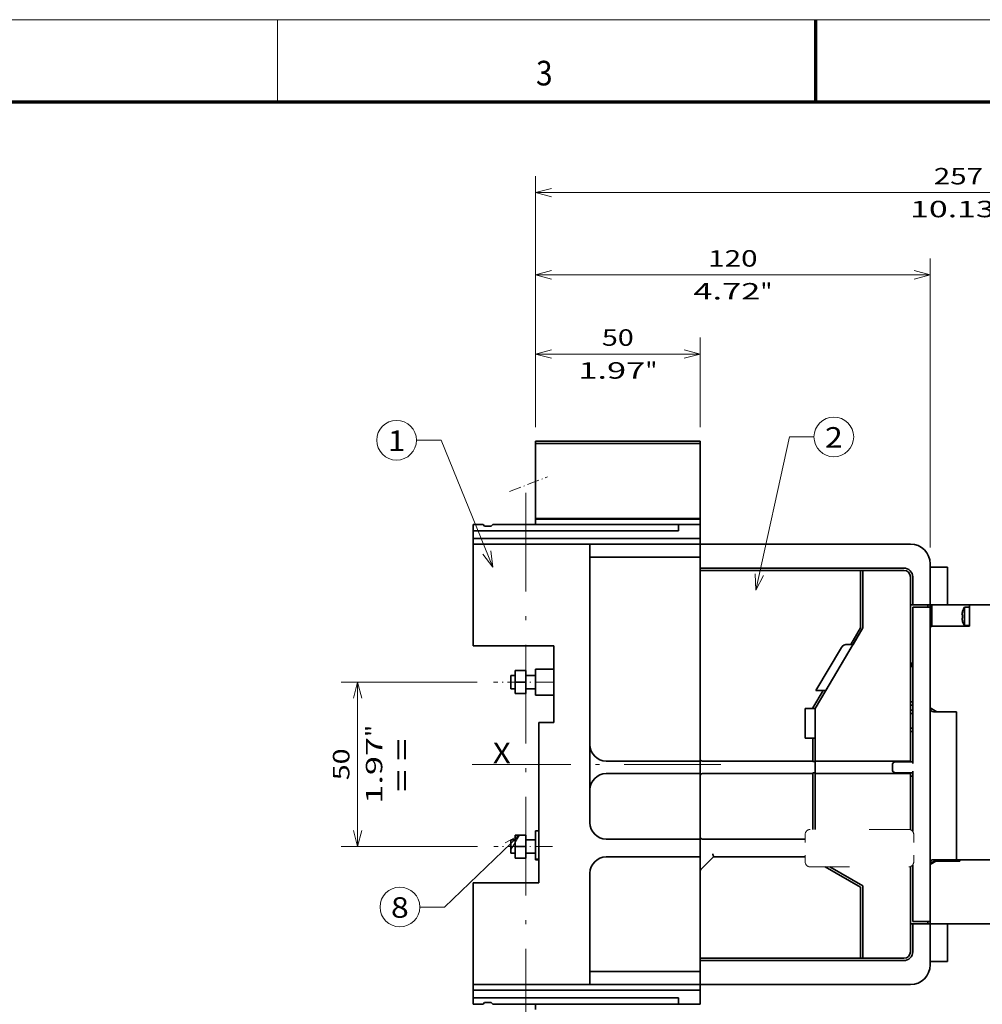
# Model space of a CAD drawing. Extents: x -1000000 to 1000000, y -1000000 to 1000000.
# Drawn here: x 117 to 234, y 177 to 297 of the extents above; entities that cross this region are included whole.
import ezdxf
from ezdxf.enums import TextEntityAlignment as Align

# ---------------------------------------------------------------- set-up
doc = ezdxf.new("R2010")
doc.units = 0
doc.linetypes.add('DASHDOT', pattern=[18.5, 12, -3, 0.5, -3])
doc.linetypes.add('DASHSPACE', pattern=[30, 12, -18])
doc.layers.get('0').update_dxf_attribs({"lineweight": 13})
doc.layers.add('General', color=7, linetype='Continuous', lineweight=13)
doc.styles.get("Standard").update_dxf_attribs({"font": 'isocp.shx'})
doc.dimstyles.get("Standard").update_dxf_attribs({"dimtxt": 2.5, "dimasz": 2.5, "dimexe": 1.25, "dimexo": 0.625, "dimtad": 1, "dimcen": 2.5, "dimadec": 0, "dimazin": 0, "dimtfac": 1, "dimtmove": 0, "dimatfit": 0, "dimfxl": 1, "dimarcsym": 0})

# ---------------------------------------------------------------- blocks, each defined once
blk = doc.blocks.new('*D32')
at = {"color": 230, "lineweight": 13, "ltscale": 0.272204}
for p, q in [((179.419296, 247.431686), (179.419296, 258.319857)), ((199.419296, 247.431686), (199.419296, 258.319857))]:
    blk.add_line(p, q, dxfattribs=at)
at = {"color": 230, "lineweight": 13}
blk.add_line((179.419296, 256.319857), (199.419296, 256.319857), dxfattribs=at)
for points in [[(181.351151, 256.837497), (179.419296, 256.319857), (181.351151, 255.802218)], [(197.487445, 255.802218), (199.419296, 256.319857), (197.487445, 256.837497)]]:
    blk.add_lwpolyline(points, dxfattribs=at)
for s, p, p2 in [('50', (187.484427, 257.319857), (191.354166, 257.319857)), ('1.97', (184.61622, 253.319857), (192.755704, 253.319857)), ('"', (192.755704, 253.319857), (194.222373, 253.319857))]:
    blk.add_text(s, height=2, dxfattribs=at).set_placement(p, p2, align=Align.FIT)
blk = doc.blocks.new('*D33')
at = {"color": 230, "lineweight": 13}
for p, q in [((179.419296, 247.431686), (179.419296, 267.953738)), ((227.419296, 232.78984), (227.419296, 267.953738)), ((179.419296, 265.953738), (227.419296, 265.953738))]:
    blk.add_line(p, q, dxfattribs=at)
for points in [[(181.351151, 266.471377), (179.419296, 265.953738), (181.351151, 265.436099)], [(225.487445, 265.436099), (227.419296, 265.953738), (225.487445, 266.471377)]]:
    blk.add_lwpolyline(points, dxfattribs=at)
for s, p, p2 in [('120', (200.416989, 266.953738), (206.421604, 266.953738)), ('4.72', (198.61622, 262.953738), (206.755704, 262.953738)), ('"', (206.755704, 262.953738), (208.22237, 262.953738))]:
    blk.add_text(s, height=2, dxfattribs=at).set_placement(p, p2, align=Align.FIT)
blk = doc.blocks.new('*D36')
at = {"color": 7, "lineweight": 13, "ltscale": 0.413403}
blk.add_line((172.298972, 216.38984), (155.762863, 216.38984), dxfattribs=at)
at = {"color": 7, "lineweight": 13}
blk.add_line((157.762863, 196.38984), (157.762863, 216.38984), dxfattribs=at)
at = {"color": 7, "lineweight": 13, "ltscale": 0.414742}
blk.add_line((172.352524, 196.38984), (155.762863, 196.38984), dxfattribs=at)
at = {"color": 7, "lineweight": 13}
for points in [[(158.280503, 214.457989), (157.762863, 216.38984), (157.245224, 214.457989)], [(157.245224, 198.321692), (157.762863, 196.38984), (158.280503, 198.321692)]]:
    blk.add_lwpolyline(points, dxfattribs=at)
for s, p, p2 in [('"', (160.762863, 209.726248), (160.762863, 211.192913)), ('1.97', (160.762863, 201.586766), (160.762863, 209.726248)), ('50', (156.762863, 204.45497), (156.762863, 208.32471))]:
    blk.add_text(s, height=2, rotation=90.000003, dxfattribs=at).set_placement(p, p2, align=Align.FIT)
blk = doc.blocks.new('*D38')
at = {"color": 230, "lineweight": 13}
for p, q in [((179.419296, 247.431686), (179.419296, 277.958163)), ((282.299295, 219.78984), (282.299295, 277.958163)), ((179.419296, 275.958163), (282.299295, 275.958163))]:
    blk.add_line(p, q, dxfattribs=at)
for points in [[(181.351151, 276.475802), (179.419296, 275.958163), (181.351151, 275.440524)], [(280.367444, 275.440524), (282.299295, 275.958163), (280.367444, 276.475802)]]:
    blk.add_lwpolyline(points, dxfattribs=at)
for s, p, p2 in [('257', (227.856991, 276.958163), (233.861602, 276.958163)), ('10.13', (224.988787, 272.958163), (235.263139, 272.958163)), ('"', (235.263139, 272.958163), (236.729806, 272.958163))]:
    blk.add_text(s, height=2, dxfattribs=at).set_placement(p, p2, align=Align.FIT)
blk = doc.blocks.new('BLOCK23')
at = {"color": 7, "lineweight": 13}
for points in [[(-146.000015, 85), (-161.748016, 123.601051), (-169.248016, 123.601051)], [(-149.022583, 88.982971), (-146.000015, 85), (-146.62616, 89.96064)]]:
    blk.add_lwpolyline(points, dxfattribs=at)
blk.add_circle((-175.289276, 123.601051), 6.041259, dxfattribs=at)
blk.add_text('1', height=6.250001, dxfattribs=at).set_placement((-178.000015, 120.327454), (-172.578552, 120.327454), align=Align.FIT)
blk = doc.blocks.new('BLOCK24')
at = {"color": 7, "lineweight": 13}
for points in [[(-137.870178, 3.499998), (-160.748001, -18.398956), (-168.248001, -18.398956)], [(-140.464233, -0.774456), (-137.870178, 3.499998), (-142.253922, 1.095232)]]:
    blk.add_lwpolyline(points, dxfattribs=at)
blk.add_circle((-174.289261, -18.398956), 6.041259, dxfattribs=at)
blk.add_text('8', height=6.250001, dxfattribs=at).set_placement((-177, -21.672552), (-171.578537, -21.672552), align=Align.FIT)
blk = doc.blocks.new('BLOCK25')
at = {"color": 7, "lineweight": 13}
for points in [[(-66, 78.000008), (-55.830524, 124.601059), (-48.330524, 124.601059)], [(-66.234634, 82.994499), (-66, 78.000008), (-63.705956, 82.44268)]]:
    blk.add_lwpolyline(points, dxfattribs=at)
blk.add_circle((-42.289265, 124.601059), 6.041259, dxfattribs=at)
blk.add_text('2', height=6.250001, dxfattribs=at).set_placement((-45, 121.327461), (-39.578529, 121.327461), align=Align.FIT)
blk = doc.blocks.new('BLOCK29')
at = {"color": 7, "lineweight": 35, "ltscale": 0.0175}
for p, q in [((-83, 123.3), (-83, 122.6)), ((-83, 84), (-83, 84.7)), ((-33.5, 84), (-34.2, 84)), ((-19, 73.5), (-18.3, 73.5)), ((-18.3, 73.5), (-19, 73.5)), ((-13.7, 72.8), (-13.7, 73.5)), ((-1, 73.5), (-1, 72.8)), ((-19, 55.75), (-18.3, 55.75)), ((-19, 54.75), (-18.3, 54.75)), ((-48, 42.01), (-48.7, 42.01)), ((-19, 44), (-18.3, 44)), ((-19, 43), (-18.3, 43)), ((-19, 41.5), (-18.3, 41.5)), ((-19, 40.5), (-18.3, 40.5)), ((-19, 36), (-18.3, 36)), ((-48, 33), (-48.7, 33)), ((-19, 35), (-18.3, 35)), ((-48.7, 25.82), (-48, 25.82)), ((-48.7, 22.38), (-48, 22.38)), ((-19, 21.4), (-18.3, 21.4)), ((-5, -3.3), (-5, -4)), ((-18.3, -23.5), (-19, -23.5)), ((-13.7, -22.8), (-13.7, -23.5)), ((-13.7, -23.5), (-13, -23.5)), ((-13, -23.5), (-13, -22.8)), ((-83, -34), (-83, -34.7)), ((-33.5, -34), (-34.2, -34)), ((-34.2, -34), (-33.5, -34))]:
    blk.add_line(p, q, dxfattribs=at)
at = {"color": 7, "lineweight": 35}
for p, q in [((-83, 99.8), (-83, 122.6)), ((-89.5, 96), (-152, 96)), ((-83, 98), (-146, 98)), ((-107, 98), (-83, 98)), ((-83, 93.73), (-152, 93.73)), ((-152, 92), (-152, 61)), ((-117.02, 92), (-152, 92)), ((-83, 92), (-116.5, 92)), ((-19, 92), (-83, 92)), ((-73, 92), (-52.87, 92)), ((-83, 88), (-116.5, 88)), ((-116.5, 31), (-116.5, 88)), ((-83, 26), (-83, 88)), ((-83, 84.7), (-21, 84.7)), ((-83, 84), (-34.2, 84)), ((-83, 84), (-83, 26.8)), ((-83, 84), (-21, 84)), ((-18.3, 25.8), (-18.3, 72.8)), ((-19, 26), (-19, 71.5)), ((-33.5, 66.5), (-48, 42)), ((-13, 42.15), (-13, 66.5)), ((-127.5, 61), (-152, 61)), ((-127.5, 61), (-127.5, 37.75)), ((-13, 42.15), (-13, -5.5)), ((-5, 41), (-5, -3.3)), ((-132, 37.75), (-132, -11)), ((-111.5, 26), (-83, 26)), ((-82.2, 26), (-48.7, 26)), ((-19, 26), (-48, 26)), ((-83, 22.2), (-111.5, 22.2)), ((-82.2, 22.2), (-48.7, 22.2)), ((-19, 22.2), (-48, 22.2)), ((-111.5, 2.25), (-83, 2.25)), ((-82.2, 2.25), (-51, 2.25)), ((-83, -3.15), (-111.5, -3.15)), ((-83, -38), (-83, -3.15)), ((-78.9, -3.15), (-51, -3.15)), ((-116.5, -8.15), (-116.5, -38)), ((-83, -7.58), (-83, -34)), ((-152, -11), (-152, -42)), ((-152, -11), (-132, -11)), ((-34.2, -12.4), (-34.2, -34)), ((-33.5, -12), (-33.5, -34)), ((-13, -23.5), (14.7, -23.5)), ((-83, -34), (-34.2, -34)), ((-83, -34.7), (-21, -34.7)), ((-83, -38), (-116.5, -38)), ((-117.02, -42), (-152, -42)), ((-83, -43.73), (-152, -43.73)), ((-83, -42), (-116.5, -42)), ((-83, -42), (-19, -42)), ((-89.5, -46), (-152, -46)), ((-83, -48), (-146, -48))]:
    blk.add_line(p, q, dxfattribs=at)
at = {"color": 7, "lineweight": 35, "ltscale": 0.00497}
blk.add_line((-83, 99.8), (-83, 99.6), dxfattribs=at)
at = {"color": 7, "lineweight": 35, "ltscale": 0.04}
for p, q in [((-83, 98), (-83, 99.6)), ((-83, 94), (-83, 95.6)), ((-83, 25.2), (-83, 26.8)), ((-83, 21.4), (-83, 23)), ((-13, -5.5), (-11.61, -4.7)), ((-83, -44), (-83, -45.6))]:
    blk.add_line(p, q, dxfattribs=at)
at = {"color": 7, "lineweight": 35, "ltscale": 0.025}
for p, q in [((-152, 98), (-152, 97)), ((-152, 97), (-152, 96)), ((-89.5, 97), (-89.5, 96)), ((-83, 92), (-83, 91)), ((-13, 72.8), (-14, 72.8)), ((-19, 41.5), (-19, 40.5)), ((-12, 41), (-11, 41)), ((-132, 4.75), (-133, 4.75)), ((-132, -3.85), (-133, -3.85)), ((-14.7, -23.5), (-13.7, -23.5)), ((-13, -22.8), (-14, -22.8)), ((-83, -41), (-83, -42)), ((-152, -47), (-152, -46)), ((-152, -47), (-152, -48)), ((-89.5, -47), (-89.5, -46))]:
    blk.add_line(p, q, dxfattribs=at)
at = {"color": 7, "lineweight": 35, "ltscale": 0.075}
for p, q in [((-149, 98), (-152, 98)), ((-12.5, 70), (-12.5, 67)), ((-133, 52), (-136, 52)), ((-133, 48), (-136, 48)), ((-133, 2), (-136, 2)), ((-133, -2), (-136, -2)), ((-149, -48), (-152, -48))]:
    blk.add_line(p, q, dxfattribs=at)
at = {"color": 7, "lineweight": 35, "ltscale": 0.056699}
for p, q in [((-152, 93.73), (-152, 96)), ((-152, -46), (-152, -43.73))]:
    blk.add_line(p, q, dxfattribs=at)
at = {"color": 7, "lineweight": 35, "ltscale": 0.017678}
for p, q in [((-149, 98), (-148.5, 97.5)), ((-146, 98), (-146.5, 97.5)), ((-13, 66.5), (-12.5, 67)), ((-149, -48), (-148.5, -47.5)), ((-146, -48), (-146.5, -47.5))]:
    blk.add_line(p, q, dxfattribs=at)
at = {"color": 7, "lineweight": 35, "ltscale": 0.05}
for p, q in [((-148.5, 97.5), (-146.5, 97.5)), ((-148.5, -47.5), (-146.5, -47.5))]:
    blk.add_line(p, q, dxfattribs=at)
at = {"color": 7, "lineweight": 35, "ltscale": 0.4}
for p, q in [((-107, 98), (-123, 98)), ((-48, 42), (-48, 26))]:
    blk.add_line(p, q, dxfattribs=at)
at = {"color": 7, "lineweight": 35, "ltscale": 0.1625}
for p, q in [((-89.5, 98), (-83, 98)), ((-89.5, -48), (-83, -48))]:
    blk.add_line(p, q, dxfattribs=at)
at = {"color": 7, "lineweight": 35, "ltscale": 0.024969}
for p, q in [((-89.5, 97), (-89.5, 98)), ((-14, 73.5), (-13, 73.5)), ((-13, -23.5), (-14, -23.5)), ((-89.5, -48), (-89.5, -47))]:
    blk.add_line(p, q, dxfattribs=at)
at = {"color": 7, "lineweight": 35, "ltscale": 3.1e-05}
for p, q in [((-83, 98), (-83, 98)), ((-13, 86), (-13, 86)), ((-13, -36), (-13, -36)), ((-83, -48), (-83, -48))]:
    blk.add_line(p, q, dxfattribs=at)
at = {"color": 7, "lineweight": 35, "ltscale": 0.106667}
for p, q in [((-83, 93.73), (-83, 98)), ((-83, -43.73), (-83, -48))]:
    blk.add_line(p, q, dxfattribs=at)
at = {"color": 7, "lineweight": 35, "ltscale": 0.06}
for p, q in [((-83, 98), (-83, 95.6)), ((-83, -48), (-83, -45.6))]:
    blk.add_line(p, q, dxfattribs=at)
at = {"color": 7, "lineweight": 35, "ltscale": 0.043301}
for p, q in [((-152, 93.73), (-152, 92)), ((-83, 93.73), (-83, 92)), ((-152, -43.73), (-152, -42)), ((-83, -43.73), (-83, -42))]:
    blk.add_line(p, q, dxfattribs=at)
at = {"color": 7, "lineweight": 35, "ltscale": 0.01304}
for p, q in [((-116.5, 92), (-117.02, 92)), ((-116.5, -42), (-117.02, -42))]:
    blk.add_line(p, q, dxfattribs=at)
at = {"color": 7, "lineweight": 35, "ltscale": 0.1}
for p, q in [((-116.5, 92), (-116.5, 88)), ((-133, 54), (-133, 50)), ((-133, 50), (-133, 46)), ((-116.5, -42), (-116.5, -38))]:
    blk.add_line(p, q, dxfattribs=at)
at = {"color": 7, "lineweight": 35, "ltscale": 0.25}
blk.add_line((-83, 92), (-73, 92), dxfattribs=at)
at = {"color": 7, "lineweight": 35, "ltscale": 0.1575}
for p, q in [((-83, 91), (-83, 84.7)), ((-13, 72.8), (-13, 66.5)), ((-83, -41), (-83, -34.7))]:
    blk.add_line(p, q, dxfattribs=at)
at = {"color": 7, "lineweight": 35, "ltscale": 0.19085}
blk.add_line((-51.5, 92), (-43.87, 92), dxfattribs=at)
at = {"color": 7, "lineweight": 35, "ltscale": 0.4375}
for p, q in [((-34.2, 84), (-34.2, 66.5)), ((-33.5, 84), (-33.5, 66.5))]:
    blk.add_line(p, q, dxfattribs=at)
at = {"color": 7, "lineweight": 35, "ltscale": 0.3125}
for p, q in [((-33.5, 84), (-21, 84)), ((-13, 73.5), (-13, 86)), ((-13, 73.5), (-13, 86)), ((-13, -36), (-13, -23.5)), ((-13, -23.5), (-13, -36)), ((-33.5, -34), (-21, -34))]:
    blk.add_line(p, q, dxfattribs=at)
at = {"color": 7, "lineweight": 35, "ltscale": 0.131282}
for p, q in [((-7.75, 85), (-13, 85)), ((-7.75, -35), (-13, -35))]:
    blk.add_line(p, q, dxfattribs=at)
at = {"color": 7, "lineweight": 35, "ltscale": 0.084593}
blk.add_line((-7.75, 85), (-7.75, 81.62), dxfattribs=at)
at = {"color": 7, "lineweight": 35, "ltscale": 0.2625}
for p, q in [((-19, 82), (-19, 71.5)), ((-19, -32), (-19, -21.5))]:
    blk.add_line(p, q, dxfattribs=at)
at = {"color": 7, "lineweight": 35, "ltscale": 0.2125}
for p, q in [((-19, 73.5), (-19, 82)), ((-18.3, 82), (-18.3, 73.5)), ((-19, -23.5), (-19, -32)), ((-18.3, -32), (-18.3, -23.5))]:
    blk.add_line(p, q, dxfattribs=at)
at = {"color": 7, "lineweight": 35, "ltscale": 0.004133}
blk.add_line((-7.75, 81.62), (-7.75, 81.45), dxfattribs=at)
at = {"color": 7, "lineweight": 35, "ltscale": 0.198774}
blk.add_line((-7.75, 81.45), (-7.75, 73.5), dxfattribs=at)
at = {"color": 7, "lineweight": 35, "ltscale": 0.013257}
blk.add_line((-7.75, 75.98), (-7.75, 75.45), dxfattribs=at)
at = {"color": 7, "lineweight": 35, "ltscale": 0.44375}
blk.add_line((-19, 73.5), (-19, 55.75), dxfattribs=at)
at = {"color": 7, "lineweight": 35, "ltscale": 0.1075}
for p, q in [((-18.3, 73.5), (-14, 73.5)), ((-18.3, 72.8), (-14, 72.8)), ((-19, -23.5), (-14.7, -23.5)), ((-18.3, -22.8), (-14, -22.8)), ((-18.3, -23.5), (-14, -23.5))]:
    blk.add_line(p, q, dxfattribs=at)
at = {"color": 7, "lineweight": 35, "ltscale": 0.0875}
for p, q in [((-13, 73.5), (-13, 70)), ((-12.5, 73.5), (-12.5, 70)), ((-13, 70), (-13, 66.5)), ((-139.2, 50), (-139.2, 53.5)), ((-136, 50), (-136, 53.5)), ((-139.2, 46.5), (-139.2, 50)), ((-136, 46.5), (-136, 50)), ((-139.2, 0), (-139.2, 3.5)), ((-136, 0), (-136, 3.5)), ((-139.2, -3.5), (-139.2, 0)), ((-136, -3.5), (-136, 0))]:
    blk.add_line(p, q, dxfattribs=at)
at = {"color": 7, "lineweight": 35, "ltscale": 0.0125}
for p, q in [((-13, 73.5), (-12.5, 73.5)), ((-18.3, 25.8), (-18.3, 25.3)), ((-18.3, 22.9), (-18.3, 22.4)), ((-4, -4), (-4, -4.5))]:
    blk.add_line(p, q, dxfattribs=at)
at = {"color": 7, "lineweight": 35, "ltscale": 0.00625}
blk.add_line((-13, 73.5), (-12.75, 73.5), dxfattribs=at)
at = {"color": 7, "lineweight": 35, "ltscale": 0.2875}
for p, q in [((-12.5, 73.5), (-1, 73.5)), ((-12.5, 67), (-1, 67))]:
    blk.add_line(p, q, dxfattribs=at)
at = {"color": 7, "lineweight": 35, "ltscale": 0.10356}
blk.add_line((-2.54, 68.66), (-2.54, 72.8), dxfattribs=at)
at = {"color": 7, "lineweight": 35, "ltscale": 0.038562}
for p, q in [((-2.54, 72.8), (-1, 72.8)), ((-2.54, 67.2), (-1, 67.2))]:
    blk.add_line(p, q, dxfattribs=at)
at = {"color": 7, "lineweight": 35, "ltscale": 0.375}
blk.add_line((-1, 73.5), (14, 73.5), dxfattribs=at)
at = {"color": 7, "lineweight": 35, "ltscale": 0.145}
blk.add_line((-1, 72.8), (-1, 67), dxfattribs=at)
at = {"color": 7, "lineweight": 35, "ltscale": 0.005158}
blk.add_line((-3.14, 70.5), (-3.35, 70.5), dxfattribs=at)
at = {"color": 7, "lineweight": 35, "ltscale": 0.001493}
blk.add_line((-3.35, 69.5), (-3.29, 69.5), dxfattribs=at)
at = {"color": 7, "lineweight": 35, "ltscale": 0.003665}
blk.add_line((-3.29, 69.5), (-3.14, 69.5), dxfattribs=at)
at = {"color": 7, "lineweight": 35, "ltscale": 0.000657}
for p, q in [((-3.17, 71.5), (-3.14, 71.5)), ((-3.17, 68.5), (-3.14, 68.5))]:
    blk.add_line(p, q, dxfattribs=at)
at = {"color": 7, "lineweight": 35, "ltscale": 0.145213}
blk.add_line((-34.2, 66.5), (-37.16, 61.5), dxfattribs=at)
at = {"color": 7, "lineweight": 35, "ltscale": 0.145264}
blk.add_line((-36.46, 61.5), (-33.5, 66.5), dxfattribs=at)
at = {"color": 7, "lineweight": 35, "ltscale": 0.03644}
blk.add_line((-2.54, 67.2), (-2.54, 68.66), dxfattribs=at)
at = {"color": 7, "lineweight": 35, "ltscale": 0.379999}
blk.add_line((-47.75, 47.5), (-40.01, 60.58), dxfattribs=at)
at = {"color": 7, "lineweight": 35, "ltscale": 0.379989}
blk.add_line((-44.75, 47.5), (-37.01, 60.58), dxfattribs=at)
at = {"color": 7, "lineweight": 35, "ltscale": 0.022289}
blk.add_line((-37.16, 61.5), (-38.05, 61.5), dxfattribs=at)
at = {"color": 7, "lineweight": 35, "ltscale": 0.01742}
blk.add_line((-36.46, 61.5), (-37.16, 61.5), dxfattribs=at)
at = {"color": 7, "lineweight": 35, "ltscale": 0.005373}
blk.add_line((-37.01, 60.58), (-36.9, 60.76), dxfattribs=at)
at = {"color": 7, "lineweight": 35, "ltscale": 0.00137}
blk.add_line((-36.87, 60.81), (-36.9, 60.76), dxfattribs=at)
at = {"color": 7, "lineweight": 35, "ltscale": 0.1375}
for p, q in [((-127.5, 54), (-133, 54)), ((-127.5, 54), (-133, 54)), ((-127.5, 46), (-133, 46))]:
    blk.add_line(p, q, dxfattribs=at)
at = {"color": 7, "lineweight": 35, "ltscale": 0.26875}
blk.add_line((-19, 54.75), (-19, 44), dxfattribs=at)
at = {"color": 7, "lineweight": 35, "ltscale": 0.093879}
for p, q in [((-140.5, 52), (-140.5, 48.24)), ((-140.5, 2), (-140.5, -1.76))]:
    blk.add_line(p, q, dxfattribs=at)
at = {"color": 7, "lineweight": 35, "ltscale": 0.0325}
for p, q in [((-139.2, 52), (-140.5, 52)), ((-139.2, 48), (-140.5, 48)), ((-139.2, 2), (-140.5, 2)), ((-139.2, -2), (-140.5, -2))]:
    blk.add_line(p, q, dxfattribs=at)
at = {"color": 7, "lineweight": 35, "ltscale": 0.08}
for p, q in [((-136, 53.5), (-139.2, 53.5)), ((-136, 50), (-139.2, 50)), ((-136, 46.5), (-139.2, 46.5)), ((-136, 3.5), (-139.2, 3.5)), ((-136, 0), (-139.2, 0)), ((-136, -3.5), (-139.2, -3.5))]:
    blk.add_line(p, q, dxfattribs=at)
at = {"color": 7, "lineweight": 35, "ltscale": 0.006121}
for p, q in [((-140.5, 48.24), (-140.5, 48)), ((-140.5, -1.76), (-140.5, -2))]:
    blk.add_line(p, q, dxfattribs=at)
at = {"color": 7, "lineweight": 35, "ltscale": 0.15421}
blk.add_line((-45.56, 47.5), (-48.7, 42.19), dxfattribs=at)
at = {"color": 7, "lineweight": 35, "ltscale": 0.159549}
blk.add_line((-48, 42.01), (-44.75, 47.5), dxfattribs=at)
at = {"color": 7, "lineweight": 35, "ltscale": 0.05476}
blk.add_line((-45.56, 47.5), (-47.75, 47.5), dxfattribs=at)
at = {"color": 7, "lineweight": 35, "ltscale": 0.02024}
blk.add_line((-45.56, 47.5), (-44.75, 47.5), dxfattribs=at)
at = {"color": 7, "lineweight": 35, "ltscale": 0.2252}
blk.add_line((-51, 33), (-51, 42.01), dxfattribs=at)
at = {"color": 7, "lineweight": 35, "ltscale": 0.0575}
for p, q in [((-48.7, 42.01), (-51, 42.01)), ((-48.7, 33), (-51, 33))]:
    blk.add_line(p, q, dxfattribs=at)
at = {"color": 7, "lineweight": 35, "ltscale": 0.004591}
blk.add_line((-48.7, 42.19), (-48.7, 42.01), dxfattribs=at)
at = {"color": 7, "lineweight": 35, "ltscale": 0.0375}
blk.add_line((-19, 43), (-19, 41.5), dxfattribs=at)
at = {"color": 7, "lineweight": 35, "ltscale": 0.057735}
for p, q in [((-13, 42.15), (-11, 41)), ((-11, -4), (-13, -5.15))]:
    blk.add_line(p, q, dxfattribs=at)
at = {"color": 7, "lineweight": 35, "ltscale": 0.1125}
for p, q in [((-19, 40.5), (-19, 36)), ((-127.5, 37.75), (-132, 37.75)), ((-7.5, -4), (-12, -4))]:
    blk.add_line(p, q, dxfattribs=at)
at = {"color": 7, "lineweight": 35, "ltscale": 0.15}
blk.add_line((-5, 41), (-11, 41), dxfattribs=at)
at = {"color": 7, "lineweight": 35, "ltscale": 0.175}
blk.add_line((-48.7, 33), (-48.7, 26), dxfattribs=at)
at = {"color": 7, "lineweight": 35, "ltscale": 0.23}
blk.add_line((-19, 35), (-19, 25.8), dxfattribs=at)
at = {"color": 7, "lineweight": 35, "ltscale": 0.073485}
for p, q in [((-116.5, 28.06), (-116.5, 31)), ((-116.5, 20.14), (-116.5, 17.2))]:
    blk.add_line(p, q, dxfattribs=at)
at = {"color": 7, "lineweight": 35, "ltscale": 0.198031}
blk.add_line((-116.5, 28.06), (-116.5, 20.14), dxfattribs=at)
at = {"color": 7, "lineweight": 35, "ltscale": 0.02}
for p, q in [((-83, 26), (-83, 25.2)), ((-48, 26), (-48, 25.2)), ((-83, 22.2), (-83, 23)), ((-48, 23), (-48, 22.2)), ((-83, 2.25), (-83, 1.45)), ((-83, -3.15), (-83, -2.35))]:
    blk.add_line(p, q, dxfattribs=at)
at = {"color": 7, "lineweight": 35, "ltscale": 0.055}
for p, q in [((-83, 23), (-83, 25.2)), ((-83, 23), (-83, 25.2)), ((-48, 23), (-48, 25.2)), ((-48, 25.2), (-48, 23))]:
    blk.add_line(p, q, dxfattribs=at)
at = {"color": 7, "lineweight": 35, "ltscale": 0.004388}
for p, q in [((-48.7, 25.82), (-48.7, 26)), ((-48.7, 22.2), (-48.7, 22.38))]:
    blk.add_line(p, q, dxfattribs=at)
at = {"color": 7, "lineweight": 35, "ltscale": 0.015612}
for p, q in [((-48, 25.2), (-48, 25.82)), ((-48, 22.38), (-48, 23))]:
    blk.add_line(p, q, dxfattribs=at)
at = {"color": 7, "lineweight": 35, "ltscale": 0.035}
blk.add_line((-24.5, 23.4), (-24.5, 24.8), dxfattribs=at)
at = {"color": 7, "lineweight": 35, "ltscale": 0.13}
for p, q in [((-23.5, 25.8), (-18.3, 25.8)), ((-18.3, 22.4), (-23.5, 22.4))]:
    blk.add_line(p, q, dxfattribs=at)
at = {"color": 7, "lineweight": 35, "ltscale": 0.005}
for p, q in [((-23, 25.8), (-23, 26)), ((-21.5, 26), (-21.5, 25.8)), ((-23, 22.2), (-23, 22.4)), ((-21.5, 22.4), (-21.5, 22.2))]:
    blk.add_line(p, q, dxfattribs=at)
at = {"color": 7, "lineweight": 35, "ltscale": 0.49875}
blk.add_line((-83, 2.25), (-83, 22.2), dxfattribs=at)
at = {"color": 7, "lineweight": 35, "ltscale": 0.45875}
blk.add_line((-83, 21.4), (-83, 3.05), dxfattribs=at)
at = {"color": 7, "lineweight": 35, "ltscale": 0.425}
for p, q in [((-48.7, 22.2), (-48.7, 5.2)), ((-48, 22.2), (-48, 5.2))]:
    blk.add_line(p, q, dxfattribs=at)
at = {"color": 7, "lineweight": 35, "ltscale": 0.427145}
blk.add_line((-19, 5.11), (-19, 22.2), dxfattribs=at)
at = {"color": 7, "lineweight": 35, "ltscale": 0.407145}
blk.add_line((-19, 21.4), (-19, 5.11), dxfattribs=at)
at = {"color": 7, "lineweight": 35, "ltscale": 0.445}
blk.add_line((-18.3, 4.6), (-18.3, 22.4), dxfattribs=at)
at = {"color": 7, "lineweight": 35, "ltscale": 0.24875}
blk.add_line((-116.5, 7.25), (-116.5, 17.2), dxfattribs=at)
at = {"color": 7, "lineweight": 35, "ltscale": 0.215}
blk.add_line((-133, 4.75), (-133, -3.85), dxfattribs=at)
at = {"color": 7, "lineweight": 35, "ltscale": 0.042499}
blk.add_line((-83, 1.35), (-83, 3.05), dxfattribs=at)
at = {"color": 7, "linetype": 'DASHSPACE', "lineweight": 13, "ltscale": 0.21}
for p, q in [((-51, 3.7), (-51, -4.7)), ((-18, 3.7), (-18, -4.7))]:
    blk.add_line(p, q, dxfattribs=at)
at = {"color": 7, "linetype": 'DASHSPACE', "lineweight": 13}
for p, q in [((-19.5, 5.2), (-49.5, 5.2)), ((-49.5, -6.2), (-19.5, -6.2))]:
    blk.add_line(p, q, dxfattribs=at)
at = {"color": 7, "lineweight": 35, "ltscale": 0.095}
blk.add_line((-83, -2.35), (-83, 1.45), dxfattribs=at)
at = {"color": 7, "lineweight": 35, "ltscale": 0.166716}
blk.add_line((-83, -5.32), (-83, 1.35), dxfattribs=at)
at = {"color": 7, "lineweight": 35, "ltscale": 0.00375}
blk.add_line((-133, -3.85), (-133, -4), dxfattribs=at)
at = {"color": 7, "lineweight": 35, "ltscale": 0.024999}
blk.add_line((-132, -4), (-133, -4), dxfattribs=at)
at = {"color": 7, "lineweight": 35, "ltscale": 0.056569}
blk.add_line((-83, -7.58), (-83, -5.32), dxfattribs=at)
at = {"color": 7, "lineweight": 35, "ltscale": 0.136673}
blk.add_line((-78.9, -3.15), (-82.77, -7.02), dxfattribs=at)
at = {"color": 7, "lineweight": 35, "ltscale": 0.000197}
blk.add_line((-78.9, -3.15), (-78.89, -3.14), dxfattribs=at)
at = {"color": 7, "lineweight": 35, "ltscale": 0.43}
blk.add_line((-18.3, -22.8), (-18.3, -5.6), dxfattribs=at)
at = {"color": 7, "lineweight": 35, "ltscale": 0.008633}
blk.add_line((-13, -5.5), (-13, -5.15), dxfattribs=at)
at = {"color": 7, "lineweight": 35, "ltscale": 0.4325}
blk.add_line((-13, -22.8), (-13, -5.5), dxfattribs=at)
at = {"color": 7, "lineweight": 35, "ltscale": 0.01}
blk.add_line((-11.27, -4.5), (-11.61, -4.7), dxfattribs=at)
at = {"color": 7, "lineweight": 35, "ltscale": 0.181699}
blk.add_line((-11.27, -4.5), (-4, -4.5), dxfattribs=at)
at = {"color": 7, "lineweight": 35, "ltscale": 0.0625}
blk.add_line((-5, -4), (-7.5, -4), dxfattribs=at)
at = {"color": 7, "lineweight": 35, "ltscale": 0.0075}
blk.add_line((-5, -4), (-5, -4.3), dxfattribs=at)
at = {"color": 7, "lineweight": 35, "ltscale": 0.475}
blk.add_line((-5, -4), (14, -4), dxfattribs=at)
at = {"color": 7, "lineweight": 35, "ltscale": 0.467424}
blk.add_line((-4, -4), (14.7, -4), dxfattribs=at)
at = {"color": 7, "lineweight": 35, "ltscale": 0.310207}
blk.add_line((-34.2, -12.4), (-44.95, -6.2), dxfattribs=at)
at = {"color": 7, "lineweight": 35, "ltscale": 0.29}
blk.add_line((-33.5, -12), (-43.55, -6.2), dxfattribs=at)
at = {"color": 7, "lineweight": 35, "ltscale": 0.384645}
blk.add_line((-19, -21.5), (-19, -6.11), dxfattribs=at)
at = {"color": 7, "lineweight": 35, "ltscale": 0.434645}
blk.add_line((-19, -6.11), (-19, -23.5), dxfattribs=at)
at = {"color": 7, "lineweight": 35, "ltscale": 0.051226}
blk.add_line((-7.75, -25.55), (-7.75, -23.5), dxfattribs=at)
at = {"color": 7, "lineweight": 35, "ltscale": 0.236273}
blk.add_line((-7.75, -25.55), (-7.75, -35), dxfattribs=at)
at = {"color": 7, "lineweight": 35, "ltscale": 0.000897}
blk.add_line((-83, -41.96), (-83, -42), dxfattribs=at)
at = {"color": 7, "lineweight": 35}
for centre, radius, start, end in [((-19, 86), 6, 0, 90), ((-21, 82), 2.7, 0, 90), ((-21, 82), 2, 0, 90), ((-21, 82), 2, 0, 90), ((1.6, 70), 5, 145.9442, 162.5424), ((1.6, 70), 4.97, 162.4515, 174.2321), ((1.6, 70), 4.97, 162.4517, 174.2321), ((1.6, 70), 4.97, 185.7679, 197.5483), ((1.6, 70), 4.77, 173.9834, 186.0163), ((1.6, 70), 5, 197.4576, 214.0558), ((-20.83, 57), 2.83, 310.2863, 333.3775), ((-12, 42), 1, 180, 270), ((-111.5, 31), 5, 180, 270), ((-82.2, 26.8), 0.8, 180, 270), ((-23.5, 24.8), 1, 90, 180), ((-111.5, 17.2), 5, 90, 180), ((-82.2, 21.4), 0.8, 90, 180), ((-23.5, 23.4), 1, 180, 270), ((-111.5, 7.25), 5, 180, 270), ((-82.2, 3.05), 0.8, 180, 270), ((-111.5, -8.15), 5, 90, 180), ((-12, -5), 1, 90, 180), ((-82.2, -7.58), 0.8, 135, 180), ((-21, -32), 2, 270, 360), ((-21, -32), 2.7, 270, 360), ((-19, -36), 6, 270, 360)]:
    blk.add_arc(centre, radius, start, end, dxfattribs=at)
at = {"color": 7, "linetype": 'DASHSPACE', "lineweight": 13}
for centre, start, end in [((-49.5, 3.7), 90, 180), ((-19.5, 3.7), 0, 90), ((-49.5, -4.7), 180, 270), ((-19.5, -4.7), 270, 360)]:
    blk.add_arc(centre, 1.5, start, end, dxfattribs=at)
at = {"color": 7, "lineweight": 35}
blk.add_ellipse((-38.05, 60), major_axis=(2.12, 0), ratio=0.70711, start_param=1.570838, end_param=2.745144, dxfattribs=at)
blk.add_open_spline([(-78.89, -3.14), (-78.89, -3.14), (-78.89, -3.14), (-78.89, -3.13), (-78.88, -3.11), (-78.88, -3.1), (-78.89, -3.08), (-78.89, -3.06), (-78.89, -3.04), (-78.9, -3.01), (-78.9, -2.99), (-78.91, -2.96), (-78.92, -2.93), (-78.93, -2.89), (-78.94, -2.86), (-78.95, -2.82), (-78.96, -2.78), (-78.97, -2.74), (-78.98, -2.7), (-79, -2.66), (-79.01, -2.62), (-79.02, -2.57), (-79.04, -2.53), (-79.05, -2.48), (-79.07, -2.44), (-79.08, -2.39), (-79.1, -2.34), (-79.12, -2.3), (-79.13, -2.27), (-79.13, -2.25)], degree=3, knots=[0, 0, 0, 0, 0.0083394, 0.0184537, 0.0308652, 0.045815, 0.0633946, 0.0836133, 0.1064318, 0.1317794, 0.1595643, 0.1896795, 0.2220072, 0.2564222, 0.2927942, 0.3309909, 0.3708835, 0.4123416, 0.4552318, 0.4994189, 0.5447658, 0.5911353, 0.6383902, 0.6863946, 0.7350146, 0.7841192, 0.8335808, 0.8832763, 0.933087, 0.933087, 0.933087, 0.933087], dxfattribs=at)

msp = doc.modelspace()

# ---------------------------------------------------------------- linework, layer by layer
at = {"color": 7, "lineweight": 35, "ltscale": 0.007}
msp.add_line((179.419296, 245.71168), (179.419296, 245.431686), dxfattribs=at)
at = {"color": 7, "lineweight": 35}
for p, q in [((199.419296, 245.71168), (179.419296, 245.71168)), ((179.419296, 245.431686), (199.419296, 245.431686)), ((179.419296, 236.309361), (199.419296, 236.309361)), ((179.419296, 236.229842), (199.419296, 236.229842))]:
    msp.add_line(p, q, dxfattribs=at)
at = {"color": 7, "lineweight": 35, "ltscale": 0.228058}
msp.add_line((179.419296, 236.309361), (179.419296, 245.431686), dxfattribs=at)
at = {"color": 7, "linetype": 'DASHDOT', "lineweight": 13, "ltscale": 0.124321}
msp.add_line((176.234702, 239.587121), (180.875269, 241.374405), dxfattribs=at)
at = {"color": 7, "linetype": 'DASHDOT', "lineweight": 13}
for p, q in [((178.219296, 171.921861), (178.219296, 240.351475)), ((171.699295, 206.38984), (201.939298, 206.38984))]:
    msp.add_line(p, q, dxfattribs=at)
at = {"color": 7, "lineweight": 35, "ltscale": 0.001988}
msp.add_line((179.419296, 236.309361), (179.419296, 236.229842), dxfattribs=at)
at = {"color": 7, "lineweight": 35, "ltscale": 0.016}
for p, q in [((179.419296, 235.58984), (179.419296, 236.229842)), ((179.419296, 177.18984), (179.419296, 176.549839))]:
    msp.add_line(p, q, dxfattribs=at)
at = {"color": 7, "linetype": 'DASHDOT', "lineweight": 13, "ltscale": 0.181011}
msp.add_line((181.53942, 216.38984), (174.298972, 216.38984), dxfattribs=at)
at = {"color": 7, "linetype": 'DASHDOT', "lineweight": 13, "ltscale": 0.178334}
msp.add_line((181.485868, 196.38984), (174.352524, 196.38984), dxfattribs=at)
at = {"layer": 'General', "color": 7, "lineweight": 13}
msp.add_line((0, 297), (420, 297), dxfattribs=at)
at = {"layer": 'General', "color": 7, "lineweight": 13, "ltscale": 0.25}
msp.add_line((148, 287), (148, 297), dxfattribs=at)
at = {"layer": 'General', "color": 7, "lineweight": 70, "ltscale": 0.25}
msp.add_line((213.5, 287), (213.5, 297), dxfattribs=at)
at = {"layer": 'General', "color": 7, "lineweight": 70}
msp.add_line((17, 287), (410, 287), dxfattribs=at)

# ---------------------------------------------------------------- block references
at = {"lineweight": 0, "xscale": 0.4, "yscale": 0.4, "zscale": 0.4}
for name in ['BLOCK23', 'BLOCK25', 'BLOCK29', 'BLOCK24']:
    msp.add_blockref(name, (232.619296, 196.38984), dxfattribs=at)

# ---------------------------------------------------------------- texts
at = {"color": 7, "lineweight": 13}
msp.add_text('= =', height=2.5, rotation=90.000003, dxfattribs=at).set_placement((164.383084, 203.034024), (164.383084, 209.539788), align=Align.FIT)
msp.add_text('X', height=2.5, dxfattribs=at).set_placement((174.21929, 206.520821), (176.387876, 206.520821), align=Align.FIT)
at = {"layer": 'General', "color": 7, "lineweight": 13}
msp.add_text('3', height=3, dxfattribs=at).set_placement((179.463379, 289), (181.486633, 289), align=Align.FIT)

# ---------------------------------------------------------------- dimensions: what is measured, and where the dimension line sits
at = {"color": 0, "lineweight": 0}
for base, p1, p2, angle, picture, middle, dimtype in [((179.419296, 275.958163), (282.299296, 217.78984), (179.419296, 245.431686), 179.999046, '*D38', (230.859296, 275.958163), 160), ((179.419296, 265.953738), (227.419296, 230.78984), (179.419296, 245.431686), 179.999046, '*D33', (203.419296, 265.953738), 160), ((179.419296, 256.319857), (199.419296, 245.431686), (179.419296, 245.431686), 180, '*D32', (189.419296, 256.319857), 161), ((157.762863, 216.38984), (174.352524, 196.38984), (174.298972, 216.38984), 89.999523, '*D36', (157.762863, 206.38984), 160)]:
    dim = msp.add_linear_dim(base=base, p1=p1, p2=p2, angle=angle, dimstyle='STANDARD', override={"dimlfac": 2.5}, dxfattribs=at)
    dim.commit()
    dim.dimension.update_dxf_attribs({"geometry": picture, "text_midpoint": middle, "dimtype": dimtype, "oblique_angle": 89.999523})

doc.saveas('drawing.dxf')
